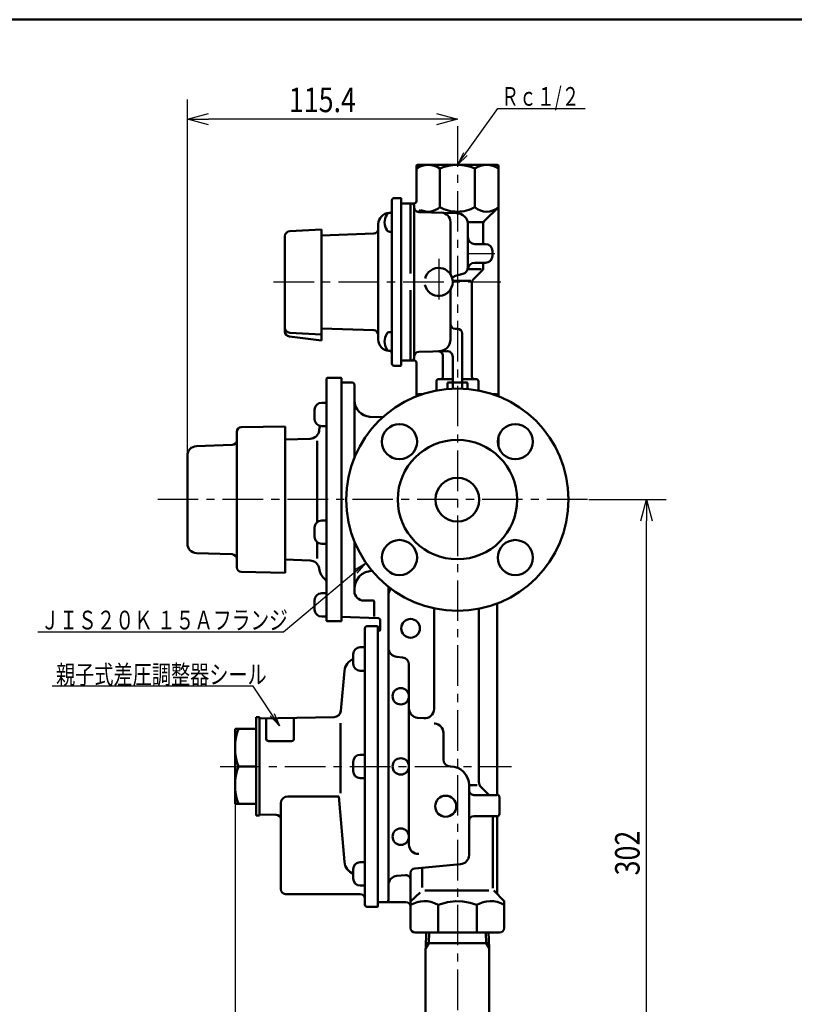
# Model space of a CAD drawing. Units: millimetres. Extents: x 0 to 1260, y -1 to 891.
# Drawn here: x 506 to 837, y 429 to 849 of the extents above; entities that cross this region are included whole.
import ezdxf

# ---------------------------------------------------------------- set-up
doc = ezdxf.new("R2010")
doc.units = ezdxf.units.MM
doc.header["$LTSCALE"] = 0.545669
doc.linetypes.add('CENTER', pattern=[50.8, 31.75, -6.35, 6.35, -6.35])
for name, color, linetype in [('NoLayerName_001', 7, 'Continuous'), ('NoLayerName_002', 7, 'Continuous'), ('NoLayerName_003', 7, 'Continuous'), ('NoLayerName_005', 7, 'Continuous'), ('NoLayerName_006', 7, 'Continuous'), ('NoLayerName_008', 7, 'Continuous'), ('NoLayerName_012', 7, 'Continuous')]:
    doc.layers.add(name, color=color, linetype=linetype)
doc.styles.get("Standard").update_dxf_attribs({"font": 'txt', "bigfont": 'extfont2'})
doc.dimstyles.get("Standard").update_dxf_attribs({"dimtxt": 2.5, "dimasz": 2.5, "dimexe": 1.25, "dimexo": 0.625, "dimtad": 1, "dimzin": 0, "dimdsep": 46, "dimtxsty": 'Standard', "dimcen": 2.5, "dimadec": 0, "dimazin": 0, "dimtfac": 0.75, "dimtmove": 0, "dimatfit": 3, "dimfxl": 1, "dimarcsym": 0})

# ---------------------------------------------------------------- blocks, each defined once
blk = doc.blocks.new('_OPEN30')
at = {"color": 0, "linetype": 'ByBlock', "lineweight": -2}
for p, q in [((-1, 0.267949), (0, 0)), ((0, 0), (-1, -0.267949)), ((0, 0), (-1, 0))]:
    blk.add_line(p, q, dxfattribs=at)
blk = doc.blocks.new('*D5')
at = {"layer": 'Defpoints', "color": 0}
for p in [(597.96, 530.14), (692.96, 304.69), (597.96, 299.17)]:
    blk.add_point(p, dxfattribs=at)
at = {"layer": 'NoLayerName_006', "color": 0, "linetype": 'Continuous', "lineweight": 25}
for p, q in [((597.96, 529.51), (597.96, 290.77)), ((692.96, 304.06), (692.96, 290.77)), ((683.96, 299.17), (606.96, 299.17))]:
    blk.add_line(p, q, dxfattribs=at)
at = {"layer": 'NoLayerName_006', "color": 0, "lineweight": 25, "xscale": 9, "yscale": 9, "zscale": 9, "rotation": 180}
blk.add_blockref('_OPEN30', (597.96, 299.17), dxfattribs=at)
at = {"layer": 'NoLayerName_006', "color": 0, "lineweight": 25, "xscale": 9, "yscale": 9, "zscale": 9}
blk.add_blockref('_OPEN30', (692.96, 299.17), dxfattribs=at)
at = {"layer": 'NoLayerName_006', "color": 0, "lineweight": 25, "insert": (645.46, 307.42), "char_height": 10.5, "attachment_point": 5}
blk.add_mtext('\\W0.8000;95', dxfattribs=at)
blk = doc.blocks.new('*D6')
at = {"layer": 'Defpoints', "color": 0}
for p in [(748.56, 644.14), (773.82, 644.14), (711.71, 342.14)]:
    blk.add_point(p, dxfattribs=at)
at = {"layer": 'NoLayerName_006', "color": 0, "linetype": 'Continuous', "lineweight": 25}
for p, q in [((749.18, 644.14), (782.22, 644.14)), ((773.82, 351.14), (773.82, 635.14)), ((712.33, 342.14), (782.22, 342.14))]:
    blk.add_line(p, q, dxfattribs=at)
at = {"layer": 'NoLayerName_006', "color": 0, "lineweight": 25, "xscale": 9, "yscale": 9, "zscale": 9}
for p, rotation in [((773.82, 644.14), 90), ((773.82, 342.14), 270)]:
    blk.add_blockref('_OPEN30', p, dxfattribs=dict(at, rotation=rotation))
at = {"layer": 'NoLayerName_006', "color": 0, "lineweight": 25, "insert": (765.57, 493.14), "char_height": 10.5, "attachment_point": 5, "rotation": 90}
blk.add_mtext('\\W0.8000;302', dxfattribs=at)
blk = doc.blocks.new('*D7')
at = {"layer": 'Defpoints', "color": 0}
for p in [(577.56, 806.68), (692.96, 803.68), (577.56, 644.14)]:
    blk.add_point(p, dxfattribs=at)
at = {"layer": 'NoLayerName_006', "color": 0, "linetype": 'Continuous', "lineweight": 25}
for p, q in [((577.56, 644.76), (577.56, 815.08)), ((683.96, 806.68), (586.56, 806.68))]:
    blk.add_line(p, q, dxfattribs=at)
at = {"layer": 'NoLayerName_006', "color": 0, "lineweight": 25, "xscale": 9, "yscale": 9, "zscale": 9, "rotation": 180}
blk.add_blockref('_OPEN30', (577.56, 806.68), dxfattribs=at)
at = {"layer": 'NoLayerName_006', "color": 0, "lineweight": 25, "xscale": 9, "yscale": 9, "zscale": 9}
blk.add_blockref('_OPEN30', (692.96, 806.68), dxfattribs=at)
at = {"layer": 'NoLayerName_006', "color": 0, "lineweight": 25, "insert": (635.26, 814.93), "char_height": 10.5, "attachment_point": 5}
blk.add_mtext('\\W0.8000;115.4', dxfattribs=at)
blk = doc.blocks.new('JZB_0001')
at = {"layer": 'NoLayerName_001', "color": 6, "linetype": 'Continuous', "lineweight": 50}
blk.add_line((22.43, 283.51), (406.15, 283.51), dxfattribs=at)

msp = doc.modelspace()

# ---------------------------------------------------------------- linework, layer by layer
at = {"layer": 'NoLayerName_002', "color": 6, "linetype": 'CENTER', "lineweight": 25}
for p, q in [((692.9568, 803.6758), (692.9568, 304.6857)), ((697.9568, 749.3358), (708.9568, 749.3358)), ((684.9568, 747.001), (684.9568, 728.3998)), ((614.3591, 737.1358), (711.4775, 737.1358)), ((748.5568, 644.1358), (563.9568, 644.1358)), ((591.5568, 530.1358), (716.0986, 530.1358))]:
    msp.add_line(p, q, dxfattribs=at)
at = {"layer": 'NoLayerName_002', "color": 2, "linetype": 'Continuous', "lineweight": 50}
for p, q in [((675.4568, 771.6358), (675.4568, 786.6358)), ((675.9568, 787.1358), (709.9568, 787.1358)), ((710.4568, 786.6358), (710.4568, 769.1358)), ((685.4568, 769.1358), (685.4568, 785.6358)), ((700.4568, 785.6358), (700.4568, 769.1358)), ((664.9568, 737.1358), (664.9568, 771.9858)), ((665.9568, 772.9858), (668.6568, 772.9858)), ((668.9568, 772.6858), (668.9568, 737.1358)), ((668.9568, 770.6358), (674.4568, 770.6358)), ((672.9568, 740.6709), (672.9568, 770.6358)), ((663.7056, 766.6106), (664.0091, 766.6265)), ((674.4568, 769.6358), (674.4568, 737.1358)), ((692.5877, 766.5583), (676.4044, 766.982)), ((676.674, 767.9186), (677.643, 766.9496)), ((710.4568, 769.1358), (704.5426, 763.2216)), ((710.4568, 688.1358), (710.4568, 769.1358)), ((659.1568, 737.1358), (659.1568, 761.8172)), ((689.9568, 741.0088), (689.9568, 762.7305)), ((703.9568, 762.6358), (697.3397, 762.6358)), ((697.4568, 743.4378), (697.4568, 761.56)), ((703.9568, 761.8074), (703.9568, 753.3358)), ((621.3417, 758.8614), (634.8568, 759.5697)), ((634.8568, 759.5697), (634.8568, 737.1358)), ((634.8568, 756.987), (657.2266, 757.7682)), ((619.2568, 756.6644), (619.2568, 717.6072)), ((704.9568, 753.3358), (700.4568, 753.3358)), ((707.9568, 748.3358), (707.9568, 750.3358)), ((704.9568, 745.3358), (700.3547, 745.3358)), ((703.9568, 745.3358), (703.9568, 743.2642)), ((695.2332, 740.54), (692.1803, 739.722)), ((703.0641, 742.6358), (697.3476, 742.6358)), ((699.7426, 738.2216), (703.371, 741.85)), ((634.8568, 737.1358), (634.8568, 714.7019)), ((659.1568, 737.1358), (659.1568, 712.4543)), ((664.9568, 702.2858), (664.9568, 737.1358)), ((668.9568, 701.5858), (668.9568, 737.1358)), ((674.4568, 704.6358), (674.4568, 737.1358)), ((698.6593, 737.6358), (690.9359, 737.6358)), ((699.1568, 696.6358), (699.1568, 736.8074)), ((672.9568, 703.6358), (672.9568, 733.6006)), ((689.9568, 712.5152), (689.9568, 733.2628)), ((619.2568, 715.9886), (619.2568, 717.6072)), ((621.3417, 715.4102), (634.8568, 714.7019)), ((634.8568, 717.2845), (657.2266, 716.5033)), ((691.9568, 717.1358), (692.9568, 717.1358)), ((694.9568, 715.1358), (694.9568, 694.1358)), ((621.1887, 713.805), (634.8568, 712.1268)), ((634.8568, 714.7019), (634.8568, 712.1268)), ((663.7056, 707.6609), (664.0091, 707.645)), ((663.7056, 707.6609), (664.0091, 707.645)), ((688.3913, 707.6034), (676.4044, 707.2895)), ((668.9568, 703.6358), (673.4568, 703.6358)), ((671.9568, 703.6358), (674.4568, 703.6358)), ((675.4568, 688.2946), (675.4568, 702.6358)), ((686.7568, 696.6358), (686.7568, 705.5075)), ((690.9568, 694.1358), (690.9568, 705.1043)), ((665.9568, 701.2858), (668.6568, 701.2858)), ((636.9568, 644.1358), (636.9568, 695.61)), ((643.1568, 696.1358), (637.4568, 696.1358)), ((643.4568, 644.1358), (643.4568, 695.8358)), ((647.9568, 694.1358), (643.4568, 694.1358)), ((683.9568, 694.6358), (683.9568, 691.1358)), ((690.9568, 695.6358), (684.9568, 695.6358)), ((688.9568, 694.1358), (688.7068, 693.9914)), ((688.9568, 694.1358), (696.9568, 694.1358)), ((694.9568, 695.6358), (700.9568, 695.6358)), ((696.9568, 694.1358), (697.2068, 693.9914)), ((701.9568, 694.6358), (701.9568, 691.1358)), ((648.9568, 693.1358), (648.9568, 662.0313)), ((688.7068, 691.4453), (688.7068, 693.9914)), ((690.9568, 693.9914), (690.9568, 691.5937)), ((694.9568, 691.5937), (694.9568, 693.9914)), ((697.2068, 693.9914), (697.2068, 691.4453)), ((677.7499, 689.1358), (676.4568, 689.1358)), ((708.1637, 689.1358), (709.4568, 689.1358)), ((661.0098, 679.2874), (655.5904, 679.5714)), ((598.6568, 673.0591), (598.6568, 669.4854)), ((600.6219, 675.0588), (619.3568, 675.3858)), ((619.3568, 669.7685), (619.3568, 675.3858)), ((598.6568, 669.4854), (598.6568, 618.7862)), ((630.0155, 670.1407), (619.3568, 669.7685)), ((619.3568, 612.8858), (619.3568, 669.7685)), ((633.0805, 669.1857), (633.0805, 634.5709)), ((710.4568, 666.9595), (710.4568, 670.8096)), ((596.7266, 667.4866), (581.4172, 666.952)), ((577.5568, 662.9544), (577.5568, 625.3172)), ((636.9568, 592.6615), (636.9568, 644.1358)), ((643.4568, 644.1358), (643.4568, 592.4358)), ((633.0805, 625.8892), (633.0805, 618.9357)), ((648.9568, 626.2402), (648.9568, 604.9915)), ((581.4172, 621.3196), (596.7266, 620.785)), ((598.6568, 615.2125), (598.6568, 618.7862)), ((619.3568, 618.5031), (630.0155, 618.1309)), ((709.9568, 615.3452), (709.9472, 615.3452)), ((600.6219, 613.2128), (619.3568, 612.8858)), ((655.5904, 613.6122), (656.5151, 613.6686)), ((663.4568, 591.5587), (663.4568, 606.9068)), ((656.9568, 600.9915), (652.9568, 600.9915)), ((657.4568, 600.4915), (657.4568, 594.1358)), ((682.9568, 554.6868), (682.9568, 597.7003)), ((702.1219, 523.4315), (702.1219, 597.5284)), ((709.9568, 518.6678), (709.9568, 599.7821)), ((658.9917, 593.5409), (643.4568, 594.0834)), ((643.1568, 592.1358), (637.4568, 592.1358)), ((653.4568, 589.1358), (653.4568, 530.1358)), ((658.6568, 590.1358), (654.4568, 590.1358)), ((658.9568, 589.8358), (658.9568, 470.4358)), ((659.9568, 592.5415), (659.9568, 588.4358)), ((663.4568, 473.1358), (663.4568, 591.5581)), ((659.6568, 588.1358), (658.9568, 588.1358)), ((667.1074, 576.9236), (669.5188, 576.7122)), ((672.2568, 496.7541), (672.2568, 573.7237)), ((643.1813, 553.9287), (644.6697, 570.9411)), ((606.9568, 551.1358), (606.9568, 509.1358)), ((606.9568, 551.1358), (608.4568, 551.1358)), ((608.4568, 550.6358), (640.245, 551.1906)), ((608.4568, 509.1358), (608.4568, 551.1358)), ((608.4568, 509.6358), (608.4568, 550.6358)), ((642.9458, 548.6358), (642.9458, 518.6608)), ((675.906, 550.9399), (678.606, 550.7022)), ((683.3338, 548.4839), (682.9568, 548.5196)), ((597.9568, 514.4358), (597.9568, 545.8358)), ((598.2568, 546.1358), (606.9568, 546.1358)), ((686.9568, 533.1358), (686.9568, 544.5017)), ((599.3859, 530.1358), (606.9568, 530.1358)), ((653.4568, 471.1358), (653.4568, 530.1358)), ((701.4356, 522.1358), (697.9568, 522.1358)), ((697.9568, 492.3484), (697.9568, 522.1358)), ((699.9568, 517.9358), (709.9568, 517.9358)), ((703.0652, 521.2475), (706.5818, 517.9358)), ((598.2568, 514.1358), (606.9568, 514.1358)), ((617.4568, 477.6358), (617.4568, 514.3198)), ((642.2209, 517.3198), (620.4568, 517.3198)), ((642.2209, 517.3198), (644.6697, 489.3304)), ((710.9568, 516.9358), (710.9568, 509.9358)), ((606.9568, 509.1358), (608.4568, 509.1358)), ((608.4568, 509.6358), (615.4917, 509.513)), ((699.9568, 508.9358), (709.9568, 508.9358)), ((708.0477, 508.9358), (708.0477, 478.085)), ((709.9568, 475.6358), (709.9568, 508.2037)), ((674.7715, 486.5996), (694.2676, 488.4139)), ((672.9568, 484.6082), (672.9568, 477.1358)), ((677.8658, 478.4124), (677.8658, 486.8876)), ((670.7821, 483.6701), (667.1074, 483.3479)), ((651.4568, 475.6358), (619.4568, 475.6358)), ((672.9568, 472.6358), (672.9568, 477.1358)), ((676.9947, 476.2975), (672.9568, 472.412)), ((679.0748, 477.1358), (706.3547, 477.1358)), ((712.9568, 472.6358), (708.4568, 477.1358)), ((658.9568, 472.1358), (662.4568, 472.1358)), ((670.9568, 472.2134), (662.8431, 472.2134)), ((672.9568, 462.1358), (672.9568, 472.9804)), ((658.6568, 470.1358), (654.4568, 470.1358)), ((672.9568, 461.1358), (672.9568, 470.9879)), ((684.6725, 459.1358), (684.6725, 470.9879)), ((701.2411, 459.1358), (701.2411, 470.9879)), ((712.9568, 461.1358), (712.9568, 470.9879)), ((684.6725, 459.1358), (674.9568, 459.1358)), ((679.6591, 459.1358), (679.452, 452.508)), ((701.2411, 459.1358), (684.6725, 459.1358)), ((710.9568, 459.1358), (701.2411, 459.1358)), ((706.2545, 459.1358), (706.4616, 452.508)), ((692.9568, 454.6358), (679.5185, 454.6358)), ((692.9568, 454.6358), (706.3951, 454.6358)), ((679.3568, 452.3431), (679.452, 452.508)), ((679.3568, 452.3431), (679.3568, 384.9285)), ((706.5568, 452.3431), (706.4616, 452.508)), ((706.5568, 452.3431), (706.5568, 384.9285))]:
    msp.add_line(p, q, dxfattribs=at)
at = {"layer": 'NoLayerName_002', "color": 7, "linetype": 'Continuous', "lineweight": 50}
for p, q in [((664.9568, 766.5916), (664.0267, 766.5916)), ((664.9568, 762.5916), (664.9568, 766.5916)), ((664.9568, 762.5916), (664.9568, 758.5916)), ((664.9568, 758.5916), (664.0267, 758.5916)), ((664.9568, 715.6799), (664.0267, 715.6799)), ((664.9568, 711.6799), (664.9568, 715.6799)), ((664.9568, 711.6799), (664.9568, 707.6799)), ((664.9568, 707.6799), (664.0267, 707.6799))]:
    msp.add_line(p, q, dxfattribs=at)
at = {"layer": 'NoLayerName_002', "color": 1, "linetype": 'Continuous', "lineweight": 50}
for p, q in [((631.9568, 682.5415), (631.9568, 678.5415)), ((636.9568, 685.5415), (634.9568, 685.5415)), ((634.9568, 675.5415), (636.9568, 675.5415)), ((636.9568, 635.23), (634.9568, 635.23)), ((631.9568, 632.23), (631.9568, 628.23)), ((634.9568, 625.23), (636.9568, 625.23)), ((636.9568, 604.1358), (634.9568, 604.1358)), ((631.9568, 601.1358), (631.9568, 597.1358)), ((634.9568, 594.1358), (636.9568, 594.1358)), ((653.4568, 581.0351), (651.4568, 581.0351)), ((648.4568, 578.0351), (648.4568, 574.0351)), ((651.4568, 571.0351), (653.4568, 571.0351)), ((653.4568, 535.1358), (651.4568, 535.1358)), ((648.4568, 532.1358), (648.4568, 528.1358)), ((651.4568, 525.1358), (653.4568, 525.1358)), ((653.4568, 489.2364), (651.4568, 489.2364)), ((648.4568, 486.2364), (648.4568, 482.2364)), ((651.4568, 479.2364), (653.4568, 479.2364)), ((680.8211, 459.1358), (680.6805, 454.6358)), ((705.0925, 459.1358), (705.2331, 454.6358)), ((679.452, 452.508), (680.6805, 454.6358)), ((706.4616, 452.508), (705.2331, 454.6358))]:
    msp.add_line(p, q, dxfattribs=at)
at = {"layer": 'NoLayerName_002', "color": 2, "linetype": 'Continuous', "lineweight": 50}
for points in [[(637.4568, 696.1358), (637.3592, 696.1257), (637.2654, 696.0958), (637.179, 696.0472), (637.1032, 695.9818), (637.0411, 695.9021), (636.9949, 695.8112), (636.9664, 695.7126), (636.9568, 695.61)], [(648.9568, 605.7174), (649.143, 607.4962), (649.5505, 608.8577), (650.2009, 610.1679), (651.0382, 611.3005), (652.1074, 612.2914), (653.7256, 613.2002), (655.5904, 613.6122)], [(637.4568, 592.1358), (637.3592, 592.1459), (637.2654, 592.1758), (637.179, 592.2244), (637.1032, 592.2898), (637.0411, 592.3694), (636.9949, 592.4603), (636.9664, 592.5589), (636.9568, 592.6615)], [(672.9568, 470.9879), (674.3153, 471.6478), (675.7053, 472.1581), (677.1652, 472.4995), (678.6415, 472.6343), (680.1545, 472.5454), (681.6533, 472.2368), (683.1815, 471.7038), (684.6725, 470.9879)], [(672.9568, 472.412), (672.9568, 471.9309), (672.9568, 471.2126), (672.9568, 470.9879)], [(684.6725, 470.9879), (685.2786, 471.2126), (688.7257, 472.1891), (692.2764, 472.6242), (695.3443, 472.4905), (698.3634, 471.9179), (701.2411, 470.9879)], [(701.2411, 470.9879), (702.5996, 471.6478), (703.9895, 472.1581), (705.4494, 472.4995), (706.9258, 472.6343), (708.4388, 472.5454), (709.9376, 472.2368), (711.4658, 471.7038), (712.9568, 470.9879)], [(712.9568, 470.9879), (712.9568, 471.2126), (712.9568, 472.1841), (712.9568, 472.6242), (712.9568, 472.5959)]]:
    msp.add_lwpolyline(points, dxfattribs=at)
for centre, radius in [((692.9568, 644.1358), 47.5), ((668.2081, 668.8845), 7.5), ((717.7055, 668.8845), 7.5), ((692.9568, 644.1358), 25.5), ((692.9568, 644.1358), 9.35), ((668.2081, 619.387), 7.5), ((717.7055, 619.387), 7.5), ((668.7568, 560.1358), 3.5), ((668.7568, 530.1358), 3.5), ((668.7568, 500.1358), 3.5)]:
    msp.add_circle(centre, radius, dxfattribs=at)
at = {"layer": 'NoLayerName_002', "color": 1, "linetype": 'Continuous', "lineweight": 50}
for centre, radius in [((672.9568, 589.1358), 4), ((687.9568, 513.1358), 4.5)]:
    msp.add_circle(centre, radius, dxfattribs=at)
at = {"layer": 'NoLayerName_002', "color": 2, "linetype": 'Continuous', "lineweight": 50}
for centre, radius, start, end in [((680.4568, 778.0524), 9.0833, 56.601512, 123.398488), ((675.9568, 786.6358), 0.5, 90, 180), ((692.9568, 767.6358), 19.5, 67.380135, 112.619865), ((705.4568, 778.0524), 9.0833, 56.601512, 123.398488), ((709.9568, 786.6358), 0.5, 0, 90), ((665.9568, 771.9858), 1, 90, 180), ((668.6568, 772.6858), 0.3, 0, 90), ((673.4568, 769.6358), 1, 0, 90), ((674.4568, 771.6358), 1, 270, 0), ((663.9568, 761.8172), 4.8, 93, 180), ((663.9568, 767.6252), 1, 273, 0), ((676.4568, 768.9814), 2, 180, 268.5), ((680.4568, 774.3858), 7.25, 244.569851, 313.602819), ((692.9568, 782.1983), 15.0625, 240.137166, 270), ((685.9568, 762.7305), 4, 0, 88.5), ((692.4568, 761.56), 5, 0, 88.5), ((692.9568, 782.1983), 15.0625, 270, 299.862834), ((705.4568, 774.3858), 7.25, 226.397181, 313.602819), ((705.9568, 761.8074), 2, 135, 180), ((621.4568, 756.6644), 2.2, 93, 180), ((657.1568, 759.767), 2, 272, 0), ((700.4568, 756.3358), 3, 180, 270), ((704.9568, 750.3358), 3, 0, 90), ((700.3547, 742.3358), 3, 90, 169.416779), ((704.9568, 748.3358), 3, 270, 0), ((684.9568, 737.1358), 6, 191.318349, 166.279394), ((691.9568, 741.0088), 2, 180, 208.955024), ((694.4568, 743.4378), 3, 285, 0), ((701.9568, 743.2642), 2, 315, 0), ((692.9568, 736.8242), 3, 105, 138.32768), ((701.1568, 736.8074), 2, 135, 180), ((691.9568, 733.2628), 2, 151.044976, 180), ((621.4568, 717.6072), 2.2, 180, 267), ((621.4568, 715.9886), 2.2, 180, 263), ((657.1568, 714.5046), 2, 0, 88), ((691.9568, 719.1358), 2, 180, 270), ((692.9568, 715.1358), 2, 0, 90), ((663.9568, 712.4543), 4.8, 180, 267), ((684.9568, 712.5152), 5, 271.5, 0), ((663.9568, 706.6464), 1, 0, 87), ((676.4568, 705.2902), 2, 91.5, 180), ((684.7568, 705.5075), 2, 0, 91.5), ((688.4568, 705.1043), 2.5, 0, 91.5), ((673.4568, 704.6358), 1, 270, 0), ((674.4568, 702.6358), 1, 0, 90), ((665.9568, 702.2858), 1, 180, 270), ((668.6568, 701.5858), 0.3, 270, 0), ((643.1568, 695.8358), 0.3, 0, 90), ((647.9568, 693.1358), 1, 0, 90), ((684.9568, 694.6358), 1, 90, 180), ((685.7568, 696.6358), 1, 270, 0), ((689.8318, 689.6794), 4.4564, 75.377779, 104.622221), ((692.9568, 680.2072), 13.9286, 81.744379, 98.255621), ((696.0818, 689.6794), 4.4564, 75.377779, 104.622221), ((700.1568, 696.6358), 1, 180, 270), ((700.9568, 694.6358), 1, 0, 90), ((681.9568, 691.1358), 2, 349.426626, 0), ((703.9568, 691.1358), 2, 180, 190.573374), ((655.9568, 686.5619), 7, 180, 267), ((676.4568, 688.1358), 1, 90, 170.550352), ((709.4568, 688.1358), 1, 9.449648, 90), ((600.6568, 673.0591), 2, 91, 180), ((629.8759, 674.1383), 4, 272, 351.746627), ((641.2568, 672.4874), 7.5, 155.5763, 171.746627), ((596.6568, 669.4854), 2, 272, 0), ((581.5568, 662.9544), 4, 92, 180), ((581.5568, 625.3172), 4, 180, 268), ((596.6568, 618.7862), 2, 0, 88), ((600.6568, 615.2125), 2, 180, 269), ((629.8759, 614.1333), 4, 8.253373, 88), ((641.2568, 615.7841), 7.5, 188.253373, 231.425669), ((635.9568, 609.1388), 1, 0, 51.425669), ((667.4568, 605.446), 4, 161.157007, 180), ((667.4568, 603.2214), 4, 135.489667, 180), ((652.9568, 604.9915), 4, 180, 270), ((656.9568, 600.4915), 0.5, 0, 90), ((658.9568, 592.5415), 1, 0, 88), ((643.1568, 592.4358), 0.3, 270, 0), ((654.4568, 589.1358), 1, 90, 180), ((658.6568, 589.8358), 0.3, 0, 90), ((659.6568, 588.4358), 0.3, 270, 0), ((667.4568, 580.9084), 4, 180, 264.989671), ((669.2568, 573.7237), 3, 0, 84.989671), ((650.6468, 570.4182), 6, 111.407926, 175), ((640.1927, 554.1902), 3, 271, 355), ((676.2568, 554.9245), 4, 180, 264.968607), ((678.9568, 554.6868), 4, 264.968607, 0), ((682.9568, 544.5017), 4, 0, 84.592092), ((598.2568, 545.8358), 0.3, 90, 180), ((621.0636, 538.1358), 23.1068, 159.743842, 200.256158), ((621.0636, 522.1358), 23.1068, 159.743842, 200.256158), ((689.9568, 533.1358), 3, 180, 270), ((689.9568, 522.1358), 8, 0, 90), ((705.1219, 523.4315), 3, 180, 226.718589), ((699.9568, 519.9358), 2, 180, 270), ((710.9568, 518.6678), 1, 180, 239.999969), ((709.9568, 516.9358), 1, 0, 59.999969), ((598.2568, 514.4358), 0.3, 180, 270), ((620.4568, 514.3198), 3, 90, 180), ((615.4568, 507.5133), 2, 0, 89), ((710.9568, 508.2037), 1, 120.000031, 180), ((709.9568, 509.9358), 1, 300.000031, 0), ((699.9568, 506.9358), 2, 90, 180), ((676.2568, 496.7541), 4, 180, 272.592704), ((693.9568, 492.3484), 4, 274.527587, 0), ((650.6468, 489.8534), 6, 185, 248.592074), ((674.9568, 484.6082), 2, 95.316505, 180), ((667.4568, 479.3632), 4, 95.010338, 180), ((670.9568, 481.6777), 2, 0, 95.010338), ((619.4568, 477.6358), 2, 180, 270), ((651.4568, 473.6358), 2, 0, 90), ((654.4568, 471.1358), 1, 180, 270), ((662.4568, 473.1358), 1, 270, 0), ((670.9568, 470.2134), 2, 0, 90), ((658.6568, 470.4358), 0.3, 270, 0), ((674.9568, 461.1358), 2, 180, 270), ((710.9568, 461.1358), 2, 270, 0)]:
    msp.add_arc(centre, radius, start, end, dxfattribs=at)
at = {"layer": 'NoLayerName_002', "color": 7, "linetype": 'Continuous', "lineweight": 50}
for centre, radius, start, end in [((668.3568, 762.5916), 6.5, 150, 180), ((664.0267, 765.0916), 1.5, 90, 150), ((668.3568, 762.5916), 6.5, 180, 210), ((664.0267, 760.0916), 1.5, 210, 270), ((664.0267, 714.1799), 1.5, 90, 150), ((668.3568, 711.6799), 6.5, 150, 180), ((668.3568, 711.6799), 6.5, 180, 210), ((664.0267, 709.1799), 1.5, 210, 270)]:
    msp.add_arc(centre, radius, start, end, dxfattribs=at)
at = {"layer": 'NoLayerName_002', "color": 1, "linetype": 'Continuous', "lineweight": 50}
for centre, start, end in [((634.9568, 682.5415), 90, 180), ((634.9568, 678.5415), 180, 270), ((634.9568, 632.23), 90, 180), ((634.9568, 628.23), 180, 270), ((634.9568, 601.1358), 90, 180), ((634.9568, 597.1358), 180, 270), ((651.4568, 578.0351), 90, 180), ((651.4568, 574.0351), 180, 270), ((651.4568, 532.1358), 90, 180), ((651.4568, 528.1358), 180, 270), ((651.4568, 486.2364), 90, 180), ((651.4568, 482.2364), 180, 270)]:
    msp.add_arc(centre, 3, start, end, dxfattribs=at)
at = {"layer": 'NoLayerName_003', "color": 3, "linetype": 'Continuous', "lineweight": 25}
for p, q in [((653.9166, 617.0782), (618.6705, 587.487)), ((648.9402, 614.1408), (653.9166, 617.0782)), ((650.1619, 612.6856), (653.9166, 617.0782)), ((618.6705, 587.487), (513.7301, 587.487)), ((605.7466, 564.4302), (519.7185, 564.4302)), ((616.9385, 547.5233), (605.7466, 564.4302)), ((613, 551.7519), (616.9385, 547.5233)), ((614.5843, 552.8007), (616.9385, 547.5233))]:
    msp.add_line(p, q, dxfattribs=at)
at = {"layer": 'NoLayerName_005', "color": 6, "linetype": 'Continuous', "lineweight": 25}
for p, q in [((692.9568, 787.1358), (710.2831, 811.2014)), ((710.2831, 811.2014), (747.4901, 811.2014)), ((695.5162, 792.3167), (692.9568, 787.1358)), ((697.0582, 791.2065), (692.9568, 787.1358))]:
    msp.add_line(p, q, dxfattribs=at)
at = {"layer": 'NoLayerName_008', "color": 6, "linetype": 'Continuous', "lineweight": 50}
for p, q in [((611.2996, 550.6854), (611.2996, 541.9583)), ((623.1247, 550.8918), (623.1247, 541.9583)), ((612.2944, 540.9635), (622.1299, 540.9635))]:
    msp.add_line(p, q, dxfattribs=at)
for centre, start, end in [((612.2944, 541.9583), 180, 270), ((622.1299, 541.9583), 270, 0)]:
    msp.add_arc(centre, 0.9948, start, end, dxfattribs=at)

# ---------------------------------------------------------------- block references
at = {"layer": 'NoLayerName_001', "xscale": 3, "yscale": 3, "zscale": 3}
msp.add_blockref('JZB_0001', (3.442, -1.3466), dxfattribs=at)

# ---------------------------------------------------------------- texts
at = {"layer": 'NoLayerName_012', "color": 6, "lineweight": 25, "char_height": 8, "attachment_point": 7}
for s, insert in [('\\A1;\\W0.6983;Ｒｃ１/２', (711.6546, 812.3889)), ('\\A1;\\W0.7319;ＪＩＳ２０Ｋ １５Ａフランジ', (514.8478, 588.6745)), ('\\A1;\\W0.7500;親子式差圧調整器シール', (521.4381, 565.4012))]:
    msp.add_mtext(s, dxfattribs=dict(at, insert=insert))

# ---------------------------------------------------------------- dimensions: what is measured, and where the dimension line sits
at = {"layer": 'NoLayerName_006', "color": 6, "linetype": 'Continuous', "lineweight": 25}
for base, p1, p2, angle, override, picture, middle in [((577.5568, 806.6758), (692.9568, 803.6758), (577.5568, 644.1358), 180, {"dimtxt": 10.5, "dimasz": 9, "dimexe": 8.4, "dimgap": 3, "dimdec": 3, "dimzin": 8, "dimblk": 'OPEN30', "dimse1": 1, "dimclrd": 0, "dimclre": 0, "dimclrt": 0, "dimtp": 0, "dimtm": 0, "dimlwd": 25, "dimlwe": 25}, '*D7', (635.2568, 806.6758)), ((773.8182, 644.1358), (711.7083, 342.1358), (748.5568, 644.1358), 90, {"dimtxt": 10.5, "dimasz": 9, "dimexe": 8.4, "dimgap": 3, "dimdec": 3, "dimzin": 8, "dimblk": 'OPEN30', "dimclrd": 0, "dimclre": 0, "dimclrt": 0, "dimtp": 0, "dimtm": 0, "dimlwd": 25, "dimlwe": 25}, '*D6', (773.8182, 493.1358)), ((597.9568, 299.1745), (692.9568, 304.6857), (597.9568, 530.1358), 180, {"dimtxt": 10.5, "dimasz": 9, "dimexe": 8.4, "dimgap": 3, "dimdec": 3, "dimzin": 8, "dimblk": 'OPEN30', "dimclrd": 0, "dimclre": 0, "dimclrt": 0, "dimtp": 0, "dimtm": 0, "dimlwd": 25, "dimlwe": 25}, '*D5', (645.4568, 299.1745))]:
    dim = msp.add_linear_dim(base=base, p1=p1, p2=p2, angle=angle, text='\\W0.8000;<>', dimstyle='Standard', override=override, dxfattribs=at)
    dim.commit()
    dim.dimension.update_dxf_attribs({"geometry": picture, "text_midpoint": middle, "dimtype": 160})

doc.saveas('drawing.dxf')
